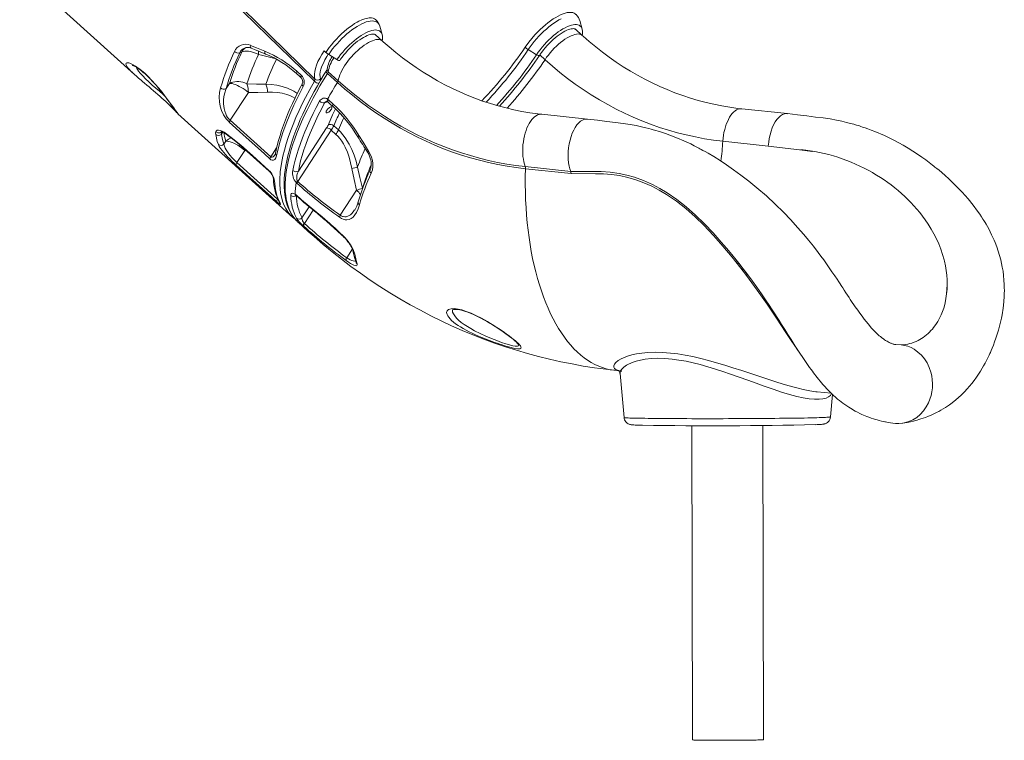
# Model space of a CAD drawing. Units: millimetres. Extents: x -11 to 210, y 126 to 223.
# Drawn here: x 24 to 36, y 186 to 195 of the extents above; entities that cross this region are included whole.
import ezdxf

# ---------------------------------------------------------------- set-up
doc = ezdxf.new("R2010")
doc.units = ezdxf.units.MM

msp = doc.modelspace()

# ---------------------------------------------------------------- linework, layer by layer
at = {"color": 7, "linetype": 'Continuous', "lineweight": 15}
for p, q in [((23.541, 195.588), (24.997, 194.272)), ((30.67, 194.848), (30.64, 194.956)), ((28.134, 194.779), (28.104, 194.886)), ((28.105, 194.886), (28.104, 194.886)), ((30.671, 194.769), (30.586, 194.846)), ((30.67, 194.848), (30.67, 194.845)), ((28.136, 194.7), (28.051, 194.777)), ((27.401, 194.573), (27.422, 194.554)), ((30.092, 194.524), (29.987, 194.589)), ((26.356, 194.559), (26.33, 194.547)), ((27.562, 194.462), (27.458, 194.527)), ((27.053, 194.315), (27.112, 194.262)), ((27.569, 194.171), (27.442, 194.286)), ((27.451, 194.308), (27.578, 194.194)), ((26.157, 194.094), (26.2, 194.16)), ((26.44, 194.044), (26.209, 193.692)), ((27.443, 193.96), (27.454, 193.952)), ((27.454, 193.952), (27.513, 193.899)), ((33.273, 193.777), (32.695, 193.838)), ((25.547, 193.775), (27.003, 192.46)), ((30.738, 193.708), (30.16, 193.769)), ((26.209, 193.692), (26.723, 193.227)), ((27.431, 193.596), (27.073, 193.049)), ((27.58, 193.57), (27.521, 193.623)), ((27.065, 192.917), (27.491, 193.567)), ((27.491, 193.567), (27.55, 193.514)), ((26.13, 193.388), (26.155, 193.426)), ((32.453, 193.427), (33.03, 193.366)), ((26.395, 193.311), (26.295, 193.158)), ((26.426, 193.298), (26.704, 193.047)), ((26.295, 193.158), (26.809, 192.693)), ((29.948, 193.106), (30.525, 193.045)), ((30.531, 193.017), (29.952, 193.078)), ((34.349, 193.029), (34.354, 193.026)), ((27.055, 192.893), (27.045, 192.904)), ((27.061, 192.923), (27.065, 192.917)), ((27.033, 192.754), (27.044, 192.746)), ((27.811, 192.806), (27.603, 192.488)), ((27.847, 192.621), (27.847, 192.619)), ((27.847, 192.619), (27.847, 192.619)), ((27.071, 192.399), (27.198, 192.284)), ((27.143, 192.35), (27.132, 192.359)), ((27.146, 192.388), (27.152, 192.383)), ((27.816, 191.885), (27.819, 191.875)), ((35.262, 191.904), (35.258, 191.923)), ((35.276, 191.403), (35.282, 191.431)), ((35.282, 191.431), (35.282, 191.431)), ((34.714, 190.845), (34.642, 190.848)), ((34.928, 190.9), (34.971, 190.924)), ((31.081, 190.522), (31.137, 190.516)), ((31.151, 190.483), (31.201, 189.923)), ((33.65, 190.249), (33.828, 190.231)), ((33.817, 189.93), (33.842, 190.217)), ((32.06, 189.819), (32.071, 185.835)), ((32.971, 185.837), (32.96, 189.821))]:
    msp.add_line(p, q, dxfattribs=at)
at = {"color": 8, "linetype": 'Continuous', "lineweight": 15}
for p, q in [((30.586, 194.846), (30.587, 194.845)), ((30.2, 194.461), (30.132, 194.522)), ((27.406, 193.913), (27.441, 193.928)), ((26.117, 193.542), (26.097, 193.514)), ((26.398, 193.324), (26.395, 193.311)), ((26.723, 193.227), (26.798, 193.343)), ((26.421, 193.303), (26.395, 193.311)), ((27.888, 192.828), (27.886, 192.832)), ((26.809, 192.693), (26.812, 192.697)), ((27.211, 192.595), (27.119, 192.455)), ((27.152, 192.383), (27.262, 192.552)), ((27.759, 192.061), (27.686, 191.95))]:
    msp.add_line(p, q, dxfattribs=at)
at = {"color": 7, "linetype": 'Continuous', "lineweight": 15, "flags": 128}
for points in [[(27.277, 194.187), (26.529, 194.917), (24.967, 196.442), (24.201, 197.19), (23.911, 197.473)], [(23.919, 197.497), (24.45, 196.979), (25.139, 196.307), (25.602, 195.855), (26.53, 194.95), (27.283, 194.215)], [(27.422, 194.554), (27.438, 194.578), (27.465, 194.614), (27.493, 194.65), (27.524, 194.687), (27.557, 194.723), (27.588, 194.756), (27.62, 194.787), (27.654, 194.817), (27.688, 194.846), (27.721, 194.872), (27.754, 194.896), (27.787, 194.918), (27.82, 194.937), (27.84, 194.948), (27.879, 194.966), (27.916, 194.98), (27.935, 194.985), (27.969, 194.991), (28, 194.991), (28.02, 194.987), (28.037, 194.981), (28.052, 194.971), (28.056, 194.967)], [(30.592, 195.034), (30.584, 195.042), (30.569, 195.052), (30.551, 195.058), (30.53, 195.061), (30.507, 195.061), (30.482, 195.058), (30.456, 195.052), (30.428, 195.043), (30.398, 195.031), (30.367, 195.015), (30.336, 194.998), (30.304, 194.978), (30.271, 194.955), (30.237, 194.93), (30.204, 194.903), (30.172, 194.875), (30.138, 194.844), (30.105, 194.811), (30.093, 194.798), (30.072, 194.776), (30.033, 194.731), (29.995, 194.684), (29.948, 194.618)], [(30.128, 194.515), (30.138, 194.53), (30.158, 194.558), (30.18, 194.586), (30.202, 194.613), (30.226, 194.64), (30.251, 194.667), (30.276, 194.692), (30.302, 194.716), (30.328, 194.738), (30.354, 194.759), (30.38, 194.778), (30.405, 194.795), (30.43, 194.81), (30.453, 194.823), (30.476, 194.834), (30.496, 194.842), (30.516, 194.849), (30.533, 194.853), (30.548, 194.854), (30.56, 194.855), (30.571, 194.853), (30.578, 194.851), (30.584, 194.847), (30.586, 194.845)], [(27.597, 194.452), (27.607, 194.467), (27.628, 194.495), (27.65, 194.523), (27.673, 194.55), (27.697, 194.577), (27.722, 194.603), (27.747, 194.628), (27.773, 194.652), (27.799, 194.674), (27.825, 194.694), (27.851, 194.713), (27.876, 194.73), (27.9, 194.744), (27.923, 194.757), (27.945, 194.767), (27.966, 194.775), (27.985, 194.78), (28.001, 194.784), (28.016, 194.785), (28.028, 194.785), (28.037, 194.783), (28.045, 194.781), (28.051, 194.777), (28.051, 194.776)], [(30.16, 193.769), (30.109, 193.775), (30.008, 193.789), (29.907, 193.806), (29.806, 193.826), (29.706, 193.849), (29.607, 193.876), (29.508, 193.905), (29.409, 193.937), (29.312, 193.973), (29.215, 194.011), (29.12, 194.053), (29.025, 194.097), (28.931, 194.144), (28.838, 194.194), (28.747, 194.247), (28.656, 194.303), (28.567, 194.361), (28.48, 194.422), (28.394, 194.486), (28.309, 194.553), (28.225, 194.622), (28.148, 194.689), (28.136, 194.7)], [(32.695, 193.838), (32.644, 193.844), (32.543, 193.858), (32.442, 193.875), (32.341, 193.895), (32.241, 193.918), (32.142, 193.945), (32.043, 193.974), (31.945, 194.007), (31.847, 194.042), (31.75, 194.081), (31.655, 194.122), (31.56, 194.166), (31.466, 194.213), (31.373, 194.264), (31.282, 194.316), (31.192, 194.372), (31.103, 194.431), (31.015, 194.492), (30.929, 194.555), (30.844, 194.622), (30.76, 194.691), (30.683, 194.758), (30.671, 194.769)], [(26.465, 194.643), (26.543, 194.612), (26.649, 194.569)], [(26.477, 194.607), (26.517, 194.59), (26.66, 194.532)], [(27.283, 194.215), (27.276, 194.245), (27.276, 194.276), (27.28, 194.312), (27.289, 194.35), (27.303, 194.392), (27.322, 194.436), (27.345, 194.482), (27.371, 194.528), (27.401, 194.573), (27.401, 194.573)], [(26.567, 194.527), (26.543, 194.539), (26.518, 194.55), (26.492, 194.558), (26.467, 194.565), (26.442, 194.568), (26.418, 194.57), (26.395, 194.568), (26.375, 194.565), (26.356, 194.559)], [(27.597, 194.452), (27.596, 194.451), (27.59, 194.45), (27.582, 194.452), (27.573, 194.456), (27.562, 194.462)], [(30.2, 194.461), (30.293, 194.379), (30.388, 194.3), (30.485, 194.224), (30.584, 194.151), (30.684, 194.082), (30.786, 194.015), (30.89, 193.952), (30.995, 193.892), (31.101, 193.835), (31.209, 193.782), (31.317, 193.732), (31.427, 193.686), (31.538, 193.643), (31.65, 193.603), (31.763, 193.567), (31.877, 193.535), (31.991, 193.506), (32.106, 193.481), (32.221, 193.459), (32.337, 193.442), (32.453, 193.427)], [(24.97, 194.39), (24.97, 194.39), (24.972, 194.389), (24.976, 194.388), (24.984, 194.385), (24.994, 194.38), (25.006, 194.374), (25.021, 194.365), (25.038, 194.354), (25.052, 194.344), (25.069, 194.331), (25.088, 194.317), (25.108, 194.299), (25.13, 194.281), (25.152, 194.26), (25.175, 194.238), (25.199, 194.214), (25.222, 194.19), (25.244, 194.165), (25.266, 194.141), (25.287, 194.116), (25.31, 194.088), (25.332, 194.061), (25.354, 194.034), (25.375, 194.006), (25.396, 193.979), (25.415, 193.953), (25.434, 193.927), (25.451, 193.904), (25.454, 193.901), (25.462, 193.889), (25.477, 193.869), (25.491, 193.85), (25.503, 193.834), (25.513, 193.821), (25.52, 193.81), (25.526, 193.803), (25.529, 193.798), (25.53, 193.797), (25.53, 193.797)], [(27.427, 194.316), (27.402, 194.277), (27.358, 194.204), (27.315, 194.13), (27.274, 194.057), (27.235, 193.984), (27.198, 193.912), (27.163, 193.841), (27.13, 193.77), (27.098, 193.701), (27.069, 193.632), (27.042, 193.564), (27.017, 193.497), (26.995, 193.431), (26.974, 193.366), (26.956, 193.302), (26.94, 193.24), (26.926, 193.179), (26.915, 193.119), (26.906, 193.061), (26.899, 193.005), (26.895, 192.95), (26.893, 192.896), (26.893, 192.845), (26.896, 192.795), (26.902, 192.747), (26.91, 192.701), (26.92, 192.657), (26.933, 192.615), (26.948, 192.575), (26.965, 192.538), (26.985, 192.503), (27.007, 192.47), (27.031, 192.44), (27.047, 192.423)], [(27.049, 194.285), (27.09, 194.248), (27.107, 194.232)], [(25.098, 194.186), (25.124, 194.163), (25.152, 194.139), (25.181, 194.116), (25.209, 194.092), (25.236, 194.068), (25.264, 194.045), (25.291, 194.021), (25.318, 193.998), (25.344, 193.974), (25.369, 193.951), (25.393, 193.929), (25.415, 193.908), (25.436, 193.889), (25.454, 193.871), (25.471, 193.855), (25.486, 193.839), (25.5, 193.825), (25.511, 193.813), (25.522, 193.802), (25.53, 193.793), (25.537, 193.786), (25.541, 193.781), (25.544, 193.778), (25.547, 193.775), (25.547, 193.775)], [(26.157, 194.094), (26.136, 194.026), (26.13, 193.99), (26.126, 193.952), (26.125, 193.9), (26.132, 193.844), (26.14, 193.809), (26.153, 193.774), (26.164, 193.751), (26.177, 193.729), (26.189, 193.714), (26.201, 193.699), (26.209, 193.692)], [(26.2, 194.16), (26.22, 194.17), (26.242, 194.177), (26.266, 194.182), (26.292, 194.184), (26.318, 194.184), (26.344, 194.181), (26.371, 194.175), (26.396, 194.166), (26.421, 194.155)], [(26.2, 194.16), (26.216, 194.16), (26.234, 194.157), (26.255, 194.152), (26.277, 194.145), (26.301, 194.135), (26.325, 194.123), (26.349, 194.11), (26.374, 194.095), (26.397, 194.079), (26.419, 194.062), (26.44, 194.044)], [(26.421, 194.155), (26.541, 194.151), (26.661, 194.151)], [(27.123, 194.154), (27.104, 194.12), (27.067, 194.048), (27.031, 193.976), (26.998, 193.906), (26.966, 193.836), (26.937, 193.767), (26.91, 193.699), (26.885, 193.632), (26.861, 193.565), (26.841, 193.501), (26.822, 193.437), (26.806, 193.374), (26.792, 193.313), (26.784, 193.276)], [(27.136, 194.121), (27.074, 194.001), (27.017, 193.883), (26.965, 193.768), (26.918, 193.652), (26.877, 193.539), (26.843, 193.429), (26.825, 193.364), (26.797, 193.242)], [(29.952, 193.078), (29.835, 193.092), (29.718, 193.11), (29.601, 193.131), (29.485, 193.156), (29.37, 193.185), (29.255, 193.216), (29.141, 193.251), (29.027, 193.29), (28.915, 193.332), (28.803, 193.378), (28.693, 193.426), (28.584, 193.478), (28.476, 193.534), (28.369, 193.592), (28.263, 193.654), (28.159, 193.719), (28.057, 193.787), (27.956, 193.858), (27.856, 193.932), (27.759, 194.009), (27.663, 194.089), (27.569, 194.171)], [(27.578, 194.194), (27.672, 194.111), (27.767, 194.032), (27.864, 193.955), (27.963, 193.882), (28.063, 193.811), (28.165, 193.743), (28.269, 193.679), (28.374, 193.618), (28.48, 193.559), (28.587, 193.504), (28.696, 193.453), (28.806, 193.404), (28.917, 193.359), (29.028, 193.317), (29.141, 193.279), (29.255, 193.244), (29.369, 193.212), (29.484, 193.184), (29.599, 193.159), (29.715, 193.138), (29.831, 193.121), (29.948, 193.106)], [(26.682, 194.048), (26.561, 194.044), (26.44, 194.044)], [(27.003, 193.056), (27.016, 193.121), (27.033, 193.188), (27.052, 193.257), (27.074, 193.327), (27.099, 193.399), (27.126, 193.472), (27.156, 193.546), (27.188, 193.622), (27.223, 193.699), (27.26, 193.777), (27.3, 193.855), (27.342, 193.935)], [(27.406, 193.913), (27.365, 193.835), (27.326, 193.758), (27.289, 193.681), (27.255, 193.606), (27.223, 193.531), (27.194, 193.458), (27.167, 193.386), (27.143, 193.316), (27.121, 193.247), (27.102, 193.179), (27.086, 193.113), (27.073, 193.049)], [(27.486, 193.825), (27.478, 193.814), (27.468, 193.804), (27.458, 193.796), (27.449, 193.79), (27.44, 193.786), (27.433, 193.785), (27.427, 193.787), (27.425, 193.792), (27.425, 193.799), (27.427, 193.808), (27.433, 193.818), (27.44, 193.829), (27.449, 193.839), (27.458, 193.848), (27.468, 193.856), (27.478, 193.861), (27.486, 193.863), (27.492, 193.863), (27.496, 193.859), (27.497, 193.853), (27.496, 193.845), (27.492, 193.835), (27.486, 193.825)], [(27.445, 193.926), (27.446, 193.925), (27.45, 193.922)], [(27.45, 193.923), (27.491, 193.886), (27.509, 193.87)], [(30.738, 193.707), (30.723, 193.708), (30.699, 193.705), (30.674, 193.695), (30.65, 193.68), (30.627, 193.659), (30.604, 193.633), (30.583, 193.602), (30.563, 193.567), (30.546, 193.528), (30.53, 193.485), (30.517, 193.441), (30.507, 193.394), (30.499, 193.345), (30.495, 193.297), (30.493, 193.248), (30.495, 193.201), (30.499, 193.155), (30.506, 193.111), (30.515, 193.077), (30.525, 193.045)], [(34.648, 190.847), (34.647, 190.848), (34.644, 190.848), (34.643, 190.848), (34.641, 190.848), (34.638, 190.849), (34.635, 190.849), (34.629, 190.851), (34.623, 190.852), (34.618, 190.854), (34.613, 190.855), (34.606, 190.857), (34.596, 190.861), (34.586, 190.865), (34.578, 190.868), (34.57, 190.872), (34.562, 190.876), (34.549, 190.882), (34.536, 190.89), (34.526, 190.896), (34.516, 190.901), (34.505, 190.909), (34.49, 190.919), (34.469, 190.935), (34.451, 190.949), (34.437, 190.96), (34.423, 190.973), (34.401, 190.993), (34.38, 191.014), (34.363, 191.031), (34.34, 191.057), (34.323, 191.076), (34.311, 191.09), (34.294, 191.111), (34.271, 191.139), (34.245, 191.172), (34.218, 191.209), (34.189, 191.248), (34.163, 191.284), (34.148, 191.306), (34.133, 191.328), (34.115, 191.353), (34.095, 191.383), (34.069, 191.421), (34.053, 191.447), (34.034, 191.475), (34.013, 191.506), (33.991, 191.54), (33.973, 191.567), (33.961, 191.586), (33.953, 191.597), (33.94, 191.617), (33.923, 191.643), (33.901, 191.676), (33.872, 191.72), (33.837, 191.771), (33.802, 191.823), (33.767, 191.873), (33.732, 191.922), (33.698, 191.97), (33.663, 192.016), (33.601, 192.096), (33.541, 192.171), (33.48, 192.245), (33.402, 192.335), (33.316, 192.429), (33.222, 192.527), (33.118, 192.629), (33.006, 192.733), (32.885, 192.837), (32.782, 192.922), (32.683, 192.998), (32.59, 193.066), (32.501, 193.128), (32.418, 193.183), (32.339, 193.232), (32.266, 193.275), (32.231, 193.295), (32.202, 193.311), (32.18, 193.323), (32.164, 193.332), (32.148, 193.34), (32.123, 193.353), (32.089, 193.37), (32.046, 193.392), (31.961, 193.431), (31.88, 193.466), (31.802, 193.497), (31.727, 193.524), (31.678, 193.541), (31.636, 193.554), (31.604, 193.564), (31.589, 193.568), (31.571, 193.573), (31.546, 193.58), (31.515, 193.588), (31.477, 193.598), (31.421, 193.611), (31.355, 193.625), (31.278, 193.639), (31.19, 193.652), (31.092, 193.664), (30.984, 193.677), (30.866, 193.692), (30.738, 193.708)], [(33.273, 193.776), (33.259, 193.778), (33.234, 193.774), (33.21, 193.764), (33.185, 193.749), (33.162, 193.728), (33.139, 193.702), (33.118, 193.671), (33.098, 193.636), (33.081, 193.597), (33.065, 193.555), (33.052, 193.51), (33.042, 193.463), (33.035, 193.415), (33.03, 193.366)], [(34.737, 189.851), (34.79, 189.86), (34.834, 189.869), (34.869, 189.878), (34.896, 189.884), (34.918, 189.89), (34.939, 189.896), (34.965, 189.905), (34.992, 189.914), (35.023, 189.925), (35.059, 189.939), (35.086, 189.95), (35.113, 189.962), (35.136, 189.973), (35.155, 189.983), (35.169, 189.99), (35.19, 190.001), (35.217, 190.016), (35.246, 190.033), (35.274, 190.051), (35.301, 190.069), (35.325, 190.085), (35.359, 190.11), (35.406, 190.147), (35.442, 190.179), (35.474, 190.208), (35.515, 190.249), (35.55, 190.286), (35.58, 190.321), (35.609, 190.355), (35.638, 190.393), (35.667, 190.434), (35.695, 190.474), (35.719, 190.511), (35.741, 190.548), (35.759, 190.578), (35.779, 190.613), (35.8, 190.653), (35.818, 190.689), (35.831, 190.716), (35.839, 190.733), (35.846, 190.749), (35.856, 190.772), (35.869, 190.803), (35.884, 190.84), (35.899, 190.881), (35.916, 190.928), (35.933, 190.98), (35.948, 191.032), (35.962, 191.083), (35.974, 191.133), (35.984, 191.181), (35.993, 191.227), (36.006, 191.311), (36.015, 191.389), (36.019, 191.46), (36.021, 191.498), (36.022, 191.532), (36.021, 191.567), (36.02, 191.609), (36.017, 191.665), (36.012, 191.723), (36.005, 191.779), (35.996, 191.83), (35.987, 191.876), (35.976, 191.924), (35.961, 191.979), (35.944, 192.033), (35.926, 192.086), (35.905, 192.141), (35.892, 192.173), (35.877, 192.206), (35.861, 192.24), (35.843, 192.277), (35.824, 192.314), (35.807, 192.345), (35.79, 192.375), (35.777, 192.397), (35.769, 192.41), (35.761, 192.423), (35.75, 192.44), (35.733, 192.468), (35.71, 192.501), (35.683, 192.54), (35.627, 192.616), (35.562, 192.696), (35.489, 192.779), (35.408, 192.863), (35.319, 192.948), (35.27, 192.992), (35.228, 193.029), (35.194, 193.058), (35.168, 193.079), (35.152, 193.091), (35.142, 193.1), (35.128, 193.111), (35.11, 193.125), (35.07, 193.156), (35.025, 193.19), (34.975, 193.225), (34.922, 193.262), (34.864, 193.299), (34.803, 193.338), (34.739, 193.375), (34.621, 193.44), (34.501, 193.498), (34.38, 193.55), (34.334, 193.568), (34.292, 193.584), (34.256, 193.597), (34.226, 193.607), (34.202, 193.615), (34.184, 193.621), (34.17, 193.625), (34.148, 193.632), (34.114, 193.642), (34.074, 193.653), (34.023, 193.666), (33.964, 193.68), (33.894, 193.695), (33.815, 193.709), (33.726, 193.722), (33.627, 193.734), (33.518, 193.747), (33.401, 193.762), (33.273, 193.777)], [(26.712, 193.203), (26.644, 193.265), (26.37, 193.513), (26.198, 193.668)], [(26.026, 193.513), (26.025, 193.532), (26.028, 193.548)], [(26.06, 193.385), (26.046, 193.425), (26.026, 193.513)], [(26.028, 193.548), (26.035, 193.56), (26.046, 193.567), (26.063, 193.568), (26.083, 193.564), (26.107, 193.555), (26.133, 193.54), (26.151, 193.528)], [(26.094, 193.549), (26.094, 193.549), (26.096, 193.548), (26.1, 193.548), (26.107, 193.546), (26.117, 193.542), (26.128, 193.536), (26.142, 193.528), (26.157, 193.517), (26.158, 193.517)], [(26.104, 193.549), (26.099, 193.533), (26.097, 193.514)], [(26.097, 193.514), (26.111, 193.448), (26.13, 193.388)], [(26.151, 193.528), (26.237, 193.463), (26.324, 193.393)], [(27.55, 193.514), (27.572, 193.492), (27.599, 193.461), (27.624, 193.428), (27.647, 193.392), (27.667, 193.353), (27.695, 193.289), (27.718, 193.223), (27.736, 193.153), (27.752, 193.082)], [(27.824, 193.1), (27.804, 193.175), (27.781, 193.249), (27.752, 193.321), (27.718, 193.391), (27.667, 193.472), (27.638, 193.509), (27.606, 193.545), (27.58, 193.57)], [(27.841, 193.498), (27.893, 193.414), (27.964, 193.301)], [(26.286, 193.124), (26.259, 193.149), (26.231, 193.175), (26.204, 193.202), (26.177, 193.229), (26.151, 193.257), (26.128, 193.283), (26.106, 193.31), (26.087, 193.336), (26.071, 193.362), (26.06, 193.385)], [(26.13, 193.388), (26.135, 193.366), (26.146, 193.34), (26.158, 193.317), (26.174, 193.292), (26.191, 193.269), (26.21, 193.245), (26.23, 193.222), (26.252, 193.199), (26.273, 193.178), (26.295, 193.158)], [(26.155, 193.426), (26.171, 193.426), (26.19, 193.424), (26.21, 193.419), (26.233, 193.411), (26.256, 193.402), (26.28, 193.39), (26.305, 193.376), (26.329, 193.362), (26.353, 193.345), (26.375, 193.328), (26.395, 193.311)], [(26.324, 193.393), (26.374, 193.351), (26.423, 193.307)], [(33.443, 193.322), (33.505, 193.314), (33.567, 193.303), (33.587, 193.298), (33.588, 193.298), (33.588, 193.298), (33.588, 193.298), (33.588, 193.298), (33.588, 193.298), (33.588, 193.298), (33.588, 193.298), (33.588, 193.298), (33.587, 193.298), (33.586, 193.298), (33.58, 193.298), (33.555, 193.301), (33.459, 193.313), (33.067, 193.361), (33.03, 193.366)], [(26.423, 193.307), (26.492, 193.245), (26.701, 193.056)], [(26.797, 193.242), (26.789, 193.215), (26.776, 193.196), (26.76, 193.186), (26.741, 193.186), (26.725, 193.193), (26.712, 193.203)], [(27.951, 193.286), (27.954, 193.282), (27.966, 193.261), (27.976, 193.238), (27.984, 193.214), (27.991, 193.191), (27.995, 193.167), (27.996, 193.144), (27.996, 193.121), (27.994, 193.1), (27.99, 193.081), (27.984, 193.063), (27.982, 193.059)], [(27.964, 193.301), (27.984, 193.264), (28, 193.224), (28.011, 193.184), (28.016, 193.143), (28.016, 193.103), (28.011, 193.065), (27.997, 193.022)], [(26.8, 192.659), (26.731, 192.721), (26.457, 192.969), (26.286, 193.124)], [(27.752, 193.082), (27.779, 192.943), (27.811, 192.806)], [(27.886, 192.832), (27.853, 192.966), (27.824, 193.1)], [(27.073, 193.049), (27.063, 193.024), (27.056, 192.996), (27.052, 192.961), (27.055, 192.938), (27.058, 192.928), (27.061, 192.923)], [(30.525, 193.045), (30.529, 193.032), (30.531, 193.017)], [(26.976, 192.738), (26.977, 192.75), (26.981, 192.76), (26.986, 192.766), (26.995, 192.769), (27.012, 192.766), (27.029, 192.757), (27.033, 192.754)], [(27.031, 192.748), (27.031, 192.748), (27.033, 192.747), (27.038, 192.745), (27.04, 192.743)], [(27.04, 192.743), (27.042, 192.742), (27.047, 192.737)], [(27.044, 192.746), (27.113, 192.685), (27.306, 192.522)], [(26.844, 192.636), (26.847, 192.63), (26.848, 192.626), (26.846, 192.625), (26.842, 192.626), (26.835, 192.63), (26.826, 192.637), (26.806, 192.654), (26.8, 192.659)], [(26.836, 192.648), (26.836, 192.647), (26.836, 192.647)], [(27.847, 192.619), (27.83, 192.568), (27.809, 192.522), (27.79, 192.492), (27.769, 192.466), (27.744, 192.446), (27.717, 192.434), (27.686, 192.429), (27.666, 192.431), (27.643, 192.437), (27.619, 192.447), (27.595, 192.462)], [(27.831, 192.658), (27.831, 192.657), (27.831, 192.657)], [(27.027, 192.441), (27.019, 192.446), (26.98, 192.484)], [(27.306, 192.522), (27.373, 192.467), (27.441, 192.409)], [(27.029, 192.439), (27.036, 192.433), (27.039, 192.431)], [(27.049, 192.42), (27.068, 192.401), (27.071, 192.399)], [(27.198, 192.284), (27.272, 192.218), (27.386, 192.119), (27.503, 192.023), (27.621, 191.93), (27.74, 191.84), (27.861, 191.752), (27.984, 191.666), (28.108, 191.584), (28.234, 191.504), (28.361, 191.428), (28.49, 191.354), (28.62, 191.283), (28.751, 191.214), (28.883, 191.149), (29.016, 191.087), (29.151, 191.027), (29.286, 190.971), (29.423, 190.918), (29.56, 190.868), (29.698, 190.82), (29.837, 190.776), (29.977, 190.735), (30.117, 190.697), (30.258, 190.662), (30.4, 190.63), (30.542, 190.602), (30.685, 190.576), (30.828, 190.554), (30.971, 190.535), (31.081, 190.522)], [(27.631, 192.231), (27.632, 192.23), (27.651, 192.212), (27.669, 192.193), (27.686, 192.173), (27.702, 192.153), (27.716, 192.134), (27.729, 192.115), (27.74, 192.097), (27.749, 192.081), (27.757, 192.066), (27.761, 192.054), (27.764, 192.045), (27.766, 192.039), (27.766, 192.039)], [(27.632, 192.235), (27.662, 192.205), (27.69, 192.174), (27.715, 192.142), (27.738, 192.11), (27.756, 192.08), (27.77, 192.052), (27.778, 192.03), (27.783, 192.011)], [(27.783, 192.011), (27.8, 191.934), (27.816, 191.885)], [(27.819, 191.875), (27.82, 191.86), (27.816, 191.851), (27.807, 191.847), (27.794, 191.849), (27.777, 191.855), (27.758, 191.864), (27.735, 191.877), (27.709, 191.894), (27.681, 191.914)], [(27.8, 191.905), (27.801, 191.904), (27.801, 191.902), (27.801, 191.902)], [(32.622, 191.921), (32.656, 191.879), (32.712, 191.809), (32.77, 191.733), (32.829, 191.653), (32.885, 191.576), (32.944, 191.492), (32.996, 191.415), (33.041, 191.346), (33.08, 191.287), (33.113, 191.236), (33.143, 191.19), (33.166, 191.153), (33.198, 191.103), (33.238, 191.041), (33.278, 190.977), (33.319, 190.912), (33.358, 190.851), (33.393, 190.796), (33.43, 190.74), (33.466, 190.685), (33.501, 190.633), (33.537, 190.582), (33.554, 190.558), (33.572, 190.533), (33.589, 190.51), (33.604, 190.489), (33.618, 190.47), (33.632, 190.452), (33.65, 190.43), (33.667, 190.408), (33.687, 190.384), (33.706, 190.362), (33.721, 190.344), (33.733, 190.33), (33.749, 190.312), (33.768, 190.292), (33.787, 190.271), (33.804, 190.254), (33.822, 190.236), (33.84, 190.219), (33.858, 190.202), (33.88, 190.182), (33.908, 190.158), (33.934, 190.137), (33.954, 190.121), (33.974, 190.106), (33.998, 190.089), (34.024, 190.07), (34.049, 190.054), (34.071, 190.04), (34.091, 190.028), (34.11, 190.017), (34.133, 190.005), (34.162, 189.989), (34.192, 189.974), (34.217, 189.963), (34.236, 189.954), (34.256, 189.945), (34.279, 189.936), (34.306, 189.926), (34.335, 189.916), (34.364, 189.906), (34.388, 189.899), (34.41, 189.892), (34.435, 189.886), (34.463, 189.879), (34.487, 189.874), (34.506, 189.87), (34.517, 189.868), (34.532, 189.865), (34.553, 189.861), (34.578, 189.857), (34.608, 189.853), (34.643, 189.849)], [(29.025, 191.287), (29.024, 191.287), (29.026, 191.288), (29.031, 191.29), (29.039, 191.292), (29.05, 191.293), (29.063, 191.294), (29.08, 191.293), (29.098, 191.291), (29.119, 191.288), (29.142, 191.283), (29.166, 191.276), (29.192, 191.268), (29.221, 191.258), (29.251, 191.246), (29.283, 191.232), (29.317, 191.217), (29.351, 191.2), (29.387, 191.182), (29.423, 191.163), (29.459, 191.143), (29.496, 191.121), (29.533, 191.099), (29.569, 191.076), (29.604, 191.053), (29.638, 191.03), (29.671, 191.008), (29.702, 190.986), (29.731, 190.965), (29.755, 190.946), (29.779, 190.928), (29.8, 190.911), (29.819, 190.895), (29.835, 190.881), (29.847, 190.868), (29.856, 190.859), (29.861, 190.852), (29.865, 190.848), (29.866, 190.846), (29.866, 190.846)], [(34.714, 190.845), (34.758, 190.838), (34.8, 190.826), (34.841, 190.809), (34.879, 190.788), (34.927, 190.754), (34.97, 190.713), (35.009, 190.667), (35.042, 190.615), (35.069, 190.559), (35.09, 190.499), (35.101, 190.451), (35.108, 190.403), (35.111, 190.353), (35.11, 190.301), (35.104, 190.251), (35.094, 190.202), (35.079, 190.156), (35.062, 190.111), (35.032, 190.057), (34.997, 190.007), (34.957, 189.963), (34.913, 189.925), (34.864, 189.894), (34.812, 189.871), (34.771, 189.858), (34.729, 189.85), (34.685, 189.847), (34.643, 189.849)], [(31.13, 190.522), (31.13, 190.522), (31.132, 190.521), (31.136, 190.517), (31.141, 190.51), (31.146, 190.501), (31.15, 190.489), (31.15, 190.483)], [(31.202, 189.923), (31.203, 189.911), (31.208, 189.895), (31.215, 189.881), (31.224, 189.869), (31.233, 189.859), (31.243, 189.851), (31.252, 189.845), (31.26, 189.841), (31.268, 189.838), (31.274, 189.836), (31.28, 189.834), (31.285, 189.833), (31.291, 189.832), (31.298, 189.831), (31.31, 189.83), (31.324, 189.829), (31.341, 189.828), (31.361, 189.827), (31.384, 189.826), (31.41, 189.826), (31.434, 189.825)], [(33.63, 189.832), (33.648, 189.833), (33.669, 189.834), (33.687, 189.835), (33.703, 189.836), (33.717, 189.837), (33.725, 189.838), (33.733, 189.839), (33.739, 189.841), (33.745, 189.842), (33.752, 189.845), (33.76, 189.848), (33.769, 189.853), (33.779, 189.86), (33.79, 189.87), (33.8, 189.882), (33.808, 189.896), (33.814, 189.911), (33.817, 189.928), (33.817, 189.93)], [(32.971, 185.837), (32.97, 185.837), (32.967, 185.836), (32.96, 185.836), (32.949, 185.835), (32.935, 185.835), (32.918, 185.834), (32.898, 185.834), (32.875, 185.833), (32.849, 185.833), (32.821, 185.832), (32.79, 185.832), (32.757, 185.831), (32.722, 185.831), (32.686, 185.831), (32.648, 185.83), (32.61, 185.83), (32.57, 185.83), (32.53, 185.83), (32.491, 185.83), (32.451, 185.83), (32.412, 185.83), (32.374, 185.83), (32.337, 185.83), (32.301, 185.83), (32.267, 185.83), (32.236, 185.83), (32.206, 185.831), (32.179, 185.831), (32.154, 185.831), (32.132, 185.832), (32.114, 185.832), (32.098, 185.833), (32.086, 185.833), (32.078, 185.834), (32.072, 185.834), (32.071, 185.835), (32.071, 185.835)]]:
    msp.add_lwpolyline(points, dxfattribs=at)
at = {"color": 8, "linetype": 'Continuous', "lineweight": 15, "flags": 128}
for points in [[(28.104, 194.886), (28.098, 194.903), (28.089, 194.918), (28.078, 194.931), (28.064, 194.94), (28.047, 194.947), (28.029, 194.951), (28.008, 194.952), (27.985, 194.951), (27.961, 194.946), (27.934, 194.939), (27.907, 194.928), (27.878, 194.916), (27.848, 194.9), (27.817, 194.882), (27.785, 194.861), (27.753, 194.839), (27.721, 194.814), (27.689, 194.787), (27.657, 194.758), (27.625, 194.728), (27.595, 194.697), (27.565, 194.664), (27.536, 194.631), (27.508, 194.597), (27.482, 194.562), (27.458, 194.527)], [(29.987, 194.589), (30.011, 194.623), (30.037, 194.658), (30.064, 194.692), (30.093, 194.726), (30.123, 194.759), (30.153, 194.79), (30.185, 194.821), (30.217, 194.85), (30.249, 194.877), (30.281, 194.902), (30.313, 194.925), (30.345, 194.947), (30.376, 194.965), (30.406, 194.981)], [(30.631, 194.976), (30.639, 194.959), (30.64, 194.956)], [(28.134, 194.779), (28.131, 194.789), (28.123, 194.804), (28.113, 194.816), (28.101, 194.826), (28.086, 194.832), (28.068, 194.836), (28.049, 194.838), (28.028, 194.836), (28.005, 194.831), (27.98, 194.824), (27.954, 194.814), (27.927, 194.801), (27.898, 194.786), (27.869, 194.768), (27.839, 194.748), (27.809, 194.726), (27.779, 194.702), (27.749, 194.676), (27.72, 194.648), (27.691, 194.619), (27.663, 194.589), (27.635, 194.558), (27.609, 194.526), (27.585, 194.494), (27.562, 194.462)], [(30.092, 194.524), (30.115, 194.556), (30.139, 194.588), (30.165, 194.62), (30.192, 194.652), (30.22, 194.682), (30.248, 194.711), (30.278, 194.739), (30.308, 194.766), (30.338, 194.79), (30.368, 194.813), (30.398, 194.833), (30.427, 194.852), (30.455, 194.867), (30.483, 194.881), (30.509, 194.891), (30.534, 194.899), (30.558, 194.904), (30.579, 194.907), (30.599, 194.906), (30.617, 194.903), (30.633, 194.897), (30.646, 194.888), (30.656, 194.876), (30.665, 194.862), (30.67, 194.848)], [(27.578, 194.194), (27.582, 194.217), (27.589, 194.241), (27.598, 194.267), (27.61, 194.295), (27.624, 194.323), (27.64, 194.352), (27.658, 194.381), (27.678, 194.411), (27.7, 194.441), (27.723, 194.47), (27.747, 194.499), (27.773, 194.526), (27.799, 194.553), (27.826, 194.579), (27.854, 194.602), (27.881, 194.624), (27.909, 194.644), (27.936, 194.662), (27.962, 194.678), (27.988, 194.691), (28.012, 194.702), (28.035, 194.71), (28.057, 194.715), (28.077, 194.717), (28.095, 194.717), (28.111, 194.714), (28.125, 194.708), (28.136, 194.7)], [(30.2, 194.461), (30.22, 194.491), (30.243, 194.52), (30.266, 194.549), (30.291, 194.578), (30.317, 194.605), (30.344, 194.631), (30.371, 194.656), (30.398, 194.679), (30.426, 194.701), (30.453, 194.72), (30.48, 194.737), (30.506, 194.752), (30.531, 194.764), (30.556, 194.774), (30.578, 194.781), (30.599, 194.785), (30.619, 194.787), (30.636, 194.785), (30.652, 194.781), (30.665, 194.774), (30.671, 194.769)], [(26.477, 194.607), (26.474, 194.608), (26.47, 194.612), (26.467, 194.618), (26.465, 194.625), (26.464, 194.634), (26.465, 194.643)], [(26.79, 194.47), (26.605, 194.517), (26.567, 194.527)], [(26.649, 194.569), (26.648, 194.56), (26.649, 194.551), (26.65, 194.543), (26.654, 194.537), (26.658, 194.533), (26.66, 194.532)], [(27.453, 194.531), (27.434, 194.501), (27.41, 194.459), (27.39, 194.418), (27.372, 194.378), (27.36, 194.34), (27.351, 194.305), (27.347, 194.272), (27.348, 194.244), (27.354, 194.217)], [(30.128, 194.515), (30.126, 194.514), (30.121, 194.513), (30.113, 194.514), (30.103, 194.518), (30.092, 194.524)], [(24.969, 194.299), (24.946, 194.321), (24.928, 194.34), (24.913, 194.357), (24.901, 194.373), (24.893, 194.387), (24.887, 194.406), (24.892, 194.418), (24.899, 194.421), (24.91, 194.421), (24.923, 194.419), (24.939, 194.415), (24.97, 194.402), (25.008, 194.38), (25.027, 194.368), (25.066, 194.34), (25.108, 194.305), (25.127, 194.289), (25.171, 194.247), (25.217, 194.199), (25.26, 194.152), (25.302, 194.102), (25.345, 194.048), (25.385, 193.996), (25.427, 193.941), (25.464, 193.89), (25.493, 193.85), (25.517, 193.817), (25.517, 193.817)], [(25.018, 194.367), (25.018, 194.366), (25.024, 194.351), (25.033, 194.335), (25.045, 194.317), (25.069, 194.288), (25.1, 194.255), (25.137, 194.218), (25.177, 194.181), (25.222, 194.14), (25.267, 194.101), (25.312, 194.06), (25.355, 194.022), (25.381, 193.998)], [(27.442, 194.286), (27.394, 194.207), (27.347, 194.129), (27.303, 194.051), (27.261, 193.974), (27.221, 193.898), (27.183, 193.822), (27.148, 193.747), (27.115, 193.673), (27.084, 193.6), (27.055, 193.529), (27.029, 193.458), (27.005, 193.389), (26.984, 193.321), (26.966, 193.255), (26.949, 193.19), (26.936, 193.127), (26.925, 193.066), (26.916, 193.006), (26.91, 192.949), (26.907, 192.893), (26.907, 192.84), (26.908, 192.788), (26.913, 192.739), (26.92, 192.692), (26.93, 192.647), (26.942, 192.604), (26.957, 192.564), (26.974, 192.526), (26.994, 192.491), (27.016, 192.459), (27.041, 192.429), (27.049, 192.42)], [(27.053, 194.315), (27.049, 194.307), (27.047, 194.299), (27.046, 194.293), (27.047, 194.288), (27.049, 194.285)], [(27.112, 194.262), (27.108, 194.254), (27.105, 194.246), (27.104, 194.24), (27.105, 194.235), (27.107, 194.232)], [(27.354, 194.217), (27.355, 194.208), (27.353, 194.194)], [(27.442, 194.286), (27.436, 194.292), (27.431, 194.298), (27.427, 194.304), (27.426, 194.309), (27.425, 194.313), (27.426, 194.316)], [(26.661, 194.151), (26.73, 194.146), (26.799, 194.136), (26.868, 194.12), (26.935, 194.098), (27.016, 194.06), (27.055, 194.036), (27.059, 194.033)], [(26.98, 192.484), (26.974, 192.489), (26.941, 192.53), (26.913, 192.575), (26.891, 192.62), (26.873, 192.668), (26.859, 192.72), (26.849, 192.77), (26.842, 192.823), (26.839, 192.879), (26.838, 192.938), (26.844, 193.038), (26.859, 193.144), (26.878, 193.238), (26.896, 193.314), (26.919, 193.392), (26.944, 193.473), (26.974, 193.556), (27.007, 193.641), (27.043, 193.728), (27.083, 193.817), (27.127, 193.908), (27.165, 193.983), (27.219, 194.084), (27.277, 194.187)], [(27.136, 194.121), (27.13, 194.127), (27.126, 194.133), (27.122, 194.14), (27.121, 194.145), (27.121, 194.151), (27.123, 194.154)], [(27.03, 193.974), (27, 193.991), (26.964, 194.008), (26.928, 194.021), (26.868, 194.036), (26.807, 194.045), (26.745, 194.049), (26.682, 194.048)], [(27.445, 193.926), (27.445, 193.927), (27.441, 193.93), (27.439, 193.936), (27.439, 193.943), (27.441, 193.951), (27.443, 193.96)], [(27.45, 193.923), (27.448, 193.925), (27.447, 193.93), (27.448, 193.937), (27.45, 193.944), (27.454, 193.952)], [(27.426, 193.93), (27.417, 193.925), (27.406, 193.913)], [(27.544, 193.836), (27.508, 193.761), (27.454, 193.638)], [(27.509, 193.87), (27.507, 193.872), (27.506, 193.877), (27.506, 193.884), (27.509, 193.891), (27.513, 193.899)], [(32.453, 193.427), (32.457, 193.465), (32.462, 193.502), (32.468, 193.539), (32.477, 193.575), (32.487, 193.61), (32.498, 193.643), (32.511, 193.675), (32.525, 193.704), (32.54, 193.731), (32.556, 193.756), (32.573, 193.777), (32.591, 193.796), (32.61, 193.811), (32.628, 193.823), (32.647, 193.832), (32.666, 193.837), (32.685, 193.839), (32.695, 193.838)], [(25.517, 193.817), (25.523, 193.809), (25.533, 193.796), (25.54, 193.786), (25.545, 193.779), (25.548, 193.775), (25.547, 193.775), (25.547, 193.775)], [(27.65, 193.725), (27.633, 193.691), (27.58, 193.57)], [(29.948, 193.106), (29.939, 193.136), (29.931, 193.167), (29.925, 193.2), (29.92, 193.235), (29.917, 193.271), (29.917, 193.308), (29.917, 193.345), (29.92, 193.383), (29.925, 193.42), (29.931, 193.457), (29.938, 193.494), (29.948, 193.529), (29.959, 193.563), (29.971, 193.595), (29.985, 193.625), (30, 193.653), (30.016, 193.678), (30.032, 193.701), (30.05, 193.72), (30.068, 193.737), (30.087, 193.75), (30.106, 193.76), (30.124, 193.767), (30.143, 193.769), (30.16, 193.769)], [(26.155, 193.426), (26.137, 193.487), (26.128, 193.536)], [(26.151, 193.528), (26.154, 193.521), (26.158, 193.517)], [(27.828, 193.482), (27.827, 193.482), (27.828, 193.485), (27.831, 193.488), (27.835, 193.493), (27.841, 193.498)], [(26.324, 193.393), (26.326, 193.386), (26.329, 193.383)], [(26.423, 193.307), (26.425, 193.3), (26.426, 193.298)], [(26.723, 193.227), (26.728, 193.224), (26.73, 193.223), (26.739, 193.223), (26.74, 193.223), (26.754, 193.23), (26.77, 193.246), (26.778, 193.258)], [(27.951, 193.286), (27.951, 193.286), (27.952, 193.288), (27.954, 193.292), (27.958, 193.296), (27.964, 193.301)], [(31.081, 190.522), (31.074, 190.523), (31.025, 190.53), (30.976, 190.541), (30.928, 190.556), (30.88, 190.574), (30.833, 190.596), (30.786, 190.621), (30.74, 190.649), (30.696, 190.681), (30.652, 190.716), (30.608, 190.755), (30.566, 190.796), (30.525, 190.841), (30.485, 190.889), (30.446, 190.941), (30.408, 190.995), (30.372, 191.052), (30.336, 191.112), (30.302, 191.175), (30.27, 191.24), (30.239, 191.309), (30.209, 191.379), (30.18, 191.453), (30.154, 191.528), (30.128, 191.606), (30.105, 191.687), (30.082, 191.769), (30.062, 191.853), (30.043, 191.939), (30.026, 192.027), (30.01, 192.117), (29.997, 192.208), (29.985, 192.3), (29.974, 192.394), (29.966, 192.489), (29.959, 192.585), (29.954, 192.682), (29.951, 192.78), (29.949, 192.879), (29.95, 192.978), (29.952, 193.078)], [(26.701, 193.056), (26.702, 193.049), (26.704, 193.047)], [(30.525, 193.045), (30.756, 193.043), (30.91, 193.041), (31.025, 193.033), (31.141, 193.017), (31.237, 192.997), (31.333, 192.97), (31.448, 192.928), (31.561, 192.878), (31.655, 192.829), (31.747, 192.774), (31.871, 192.689), (31.991, 192.594), (32.108, 192.491), (32.222, 192.379), (32.33, 192.266), (32.434, 192.148), (32.501, 192.069), (32.567, 191.989), (32.622, 191.921)], [(33.446, 190.715), (33.394, 190.789), (33.32, 190.898), (33.243, 191.015), (33.189, 191.098), (33.132, 191.184), (33.074, 191.273), (33.014, 191.36), (32.952, 191.449), (32.889, 191.539), (32.821, 191.632), (32.752, 191.725), (32.681, 191.817), (32.57, 191.957), (32.455, 192.095), (32.335, 192.231), (32.211, 192.362), (32.101, 192.47), (31.986, 192.572), (31.866, 192.667), (31.741, 192.752), (31.647, 192.808), (31.552, 192.858), (31.454, 192.901), (31.352, 192.938), (31.248, 192.969), (31.143, 192.991), (31.041, 193.005), (30.939, 193.012), (30.838, 193.015), (30.531, 193.017)], [(27.04, 192.743), (27.037, 192.746), (27.033, 192.754)], [(27.047, 192.738), (27.045, 192.739), (27.044, 192.746)], [(26.809, 192.693), (26.812, 192.69), (26.816, 192.688)], [(26.844, 192.636), (26.838, 192.643), (26.836, 192.647)], [(27.31, 192.513), (27.308, 192.516), (27.306, 192.522)], [(27.603, 192.488), (27.618, 192.48), (27.634, 192.473), (27.643, 192.471), (27.662, 192.469), (27.681, 192.47), (27.709, 192.479), (27.734, 192.494), (27.753, 192.511), (27.77, 192.53), (27.787, 192.556)], [(27.442, 192.402), (27.441, 192.404), (27.441, 192.409)], [(27.631, 192.231), (27.631, 192.232), (27.632, 192.235)], [(27.686, 191.95), (27.709, 191.935), (27.731, 191.923), (27.75, 191.915), (27.767, 191.909), (27.783, 191.907), (27.795, 191.909), (27.798, 191.912)], [(29.399, 190.938), (29.358, 190.955), (29.318, 190.973), (29.278, 190.992), (29.239, 191.011), (29.201, 191.031), (29.164, 191.051), (29.129, 191.072), (29.097, 191.092), (29.067, 191.113), (29.04, 191.134), (29.015, 191.155), (28.996, 191.175), (28.979, 191.194), (28.967, 191.213), (28.958, 191.231), (28.953, 191.254), (28.959, 191.275), (28.966, 191.285), (28.978, 191.293), (28.993, 191.299), (29.012, 191.303), (29.05, 191.304), (29.098, 191.298), (29.147, 191.287), (29.202, 191.269), (29.262, 191.246), (29.324, 191.218), (29.396, 191.181), (29.469, 191.141), (29.51, 191.117), (29.551, 191.092), (29.591, 191.066), (29.63, 191.04), (29.67, 191.012), (29.709, 190.985), (29.746, 190.958), (29.78, 190.931), (29.827, 190.894), (29.846, 190.876), (29.864, 190.86), (29.877, 190.845), (29.888, 190.832), (29.895, 190.821), (29.898, 190.811), (29.895, 190.801), (29.882, 190.795)], [(29.028, 191.292), (29.026, 191.283), (29.029, 191.26), (29.039, 191.236), (29.055, 191.211), (29.077, 191.185), (29.105, 191.158), (29.138, 191.13), (29.175, 191.103), (29.216, 191.076), (29.26, 191.05), (29.307, 191.024), (29.378, 190.988), (29.451, 190.954), (29.52, 190.925), (29.588, 190.898), (29.648, 190.876), (29.704, 190.857), (29.751, 190.843), (29.791, 190.833), (29.823, 190.828), (29.847, 190.827), (29.852, 190.828)], [(29.882, 190.795), (29.877, 190.794), (29.851, 190.794), (29.815, 190.8), (29.771, 190.81), (29.719, 190.824), (29.659, 190.842)], [(29.852, 190.828), (29.863, 190.834), (29.866, 190.844), (29.865, 190.848)], [(31.173, 190.513), (31.163, 190.513), (31.126, 190.521), (31.099, 190.532), (31.081, 190.545), (31.072, 190.561), (31.072, 190.58), (31.081, 190.601), (31.099, 190.623), (31.128, 190.645), (31.166, 190.668), (31.194, 190.681), (31.226, 190.694), (31.26, 190.706), (31.299, 190.717)], [(31.299, 190.717), (31.359, 190.73), (31.425, 190.741), (31.505, 190.748), (31.594, 190.751), (31.689, 190.749), (31.792, 190.741), (31.882, 190.729), (31.977, 190.714), (32.073, 190.695), (32.173, 190.672), (32.273, 190.646), (32.375, 190.618), (32.477, 190.587), (32.58, 190.555), (32.694, 190.518), (32.808, 190.48), (32.922, 190.442), (33.035, 190.405), (33.149, 190.369), (33.247, 190.339), (33.342, 190.312), (33.408, 190.295), (33.471, 190.28), (33.555, 190.263), (33.634, 190.251), (33.65, 190.25)], [(31.354, 190.636), (31.319, 190.625), (31.287, 190.612), (31.259, 190.599), (31.233, 190.585), (31.199, 190.562), (31.174, 190.538), (31.158, 190.514), (31.151, 190.491), (31.152, 190.483)], [(33.833, 190.226), (33.817, 190.204), (33.793, 190.185), (33.762, 190.17), (33.723, 190.16), (33.676, 190.155), (33.617, 190.155), (33.55, 190.161), (33.474, 190.173), (33.39, 190.191), (33.297, 190.216), (33.197, 190.246), (33.09, 190.281), (32.977, 190.32), (32.875, 190.357), (32.77, 190.395), (32.661, 190.435), (32.549, 190.474), (32.455, 190.507), (32.36, 190.538), (32.264, 190.567), (32.167, 190.594), (32.077, 190.617), (31.987, 190.636), (31.898, 190.652), (31.811, 190.664), (31.72, 190.672), (31.631, 190.674), (31.548, 190.671), (31.471, 190.662), (31.409, 190.651), (31.354, 190.636)], [(31.201, 189.923), (31.202, 189.923), (31.205, 189.922), (31.212, 189.921), (31.223, 189.92), (31.237, 189.919), (31.254, 189.918), (31.275, 189.917), (31.299, 189.917), (31.326, 189.916), (31.357, 189.915), (31.39, 189.914), (31.427, 189.914), (31.467, 189.913), (31.509, 189.912), (31.554, 189.912), (31.602, 189.911), (31.652, 189.911), (31.704, 189.91), (31.759, 189.91), (31.815, 189.909), (31.874, 189.909), (31.934, 189.909), (31.996, 189.909), (32.059, 189.908), (32.123, 189.908), (32.189, 189.908), (32.255, 189.908), (32.322, 189.908), (32.389, 189.908), (32.457, 189.908), (32.525, 189.909), (32.593, 189.909), (32.661, 189.909), (32.728, 189.909), (32.794, 189.91), (32.86, 189.91), (32.925, 189.911), (32.989, 189.911), (33.052, 189.912), (33.113, 189.912), (33.172, 189.913), (33.23, 189.914), (33.285, 189.914), (33.339, 189.915), (33.39, 189.916), (33.439, 189.917), (33.486, 189.917), (33.53, 189.918), (33.571, 189.919), (33.609, 189.92), (33.644, 189.921)], [(33.644, 189.921), (33.676, 189.922), (33.706, 189.923), (33.731, 189.924), (33.754, 189.925), (33.773, 189.926), (33.789, 189.927), (33.801, 189.928), (33.81, 189.929), (33.815, 189.93), (33.817, 189.93)]]:
    msp.add_lwpolyline(points, dxfattribs=at)
at = {"color": 7, "linetype": 'Continuous', "lineweight": 15}
for centre, radius, start, end in [((27.945, 194.846), 0.164, 13.5246, 47.0349), ((30.483, 194.917), 0.161, 13.0671, 46.9445), ((30.493, 194.802), 0.182, 349.1893, 13.1865), ((27.976, 194.733), 0.165, 347.9831, 16.0649), ((26.403, 194.504), 0.153, 66.0201, 156.1657), ((26.432, 194.515), 0.102, 64.0921, 113.1341), ((25.858, 197.358), 4.922, 316.0334, 326.1817), ((30.137, 194.831), 0.285, 228.3956, 238.3325), ((29.11, 193.213), 3.151, 154.5948, 163.5855), ((29.149, 193.211), 3.12, 154.6289, 163.5497), ((29.218, 193.207), 3.165, 154.7186, 162.4797), ((26.313, 194.616), 0.0706, 225.872, 284.128), ((29.236, 193.267), 2.951, 154.7208, 162.4774), ((26.147, 193.325), 1.341, 47.5318, 68.0356), ((26.167, 193.328), 1.301, 47.373, 67.7396), ((29.616, 193.082), 3.142, 153.818, 160.1112), ((27.62, 194.785), 0.304, 229.3522, 237.7659), ((27.859, 194.269), 0.427, 147.1699, 170.3276), ((25.758, 197.439), 5.258, 317.2794, 326.2145), ((27.363, 194.36), 0.0773, 325.3574, 345.3888), ((26.682, 196.119), 2.5, 226.7311, 230.6261), ((27.061, 194.183), 0.0679, 334.9585, 46.8768), ((27.029, 194.175), 0.12, 333.3395, 46.6072), ((27.247, 194.208), 0.0363, 324.6607, 10.966), ((27.317, 194.254), 0.0522, 228.5117, 314.2359), ((27.393, 194.319), 0.0596, 325.8901, 349.1736), ((26.505, 193.978), 0.436, 163.2786, 225.3616), ((26.129, 194.149), 0.0618, 227.5381, 296.6019), ((26.107, 194.045), 0.333, 359.8789, 19.3424), ((26.336, 194.03), 0.347, 2.8626, 20.3938), ((32.218, 191.263), 5.484, 147.9727, 150.5373), ((27.52, 194.205), 0.0596, 325.8901, 349.1736), ((27.404, 193.904), 0.0693, 55.0303, 153.0258), ((27.397, 193.99), 0.0779, 225.3498, 277.0064), ((27.432, 193.911), 0.0199, 49.0399, 107.8484), ((26.334, 192.58), 1.745, 31.129, 47.678), ((26.3, 192.572), 1.798, 30.9945, 47.563), ((26.26, 193.656), 0.0624, 144.4457, 168.8098), ((27.221, 193.736), 0.253, 326.2857, 337.0406), ((27.42, 193.495), 0.102, 45.1457, 83.4254), ((27.475, 193.574), 0.067, 46.3846, 108.6002), ((27.21, 193.754), 0.338, 326.2857, 337.0406), ((26.061, 193.554), 0.0541, 229.9604, 311.1877), ((24.227, 190.864), 3.281, 50.1683, 53.9475), ((27.269, 193.701), 0.338, 326.2857, 337.0406), ((35.094, 197.946), 8.528, 211.5624, 213.1203), ((26.093, 193.425), 0.0522, 230.3032, 314.5417), ((24.635, 191.339), 2.654, 47.5604, 50.3605), ((33.196, 191.014), 2.322, 60.2104, 83.8886), ((26.773, 193.191), 0.0624, 144.4282, 168.8097), ((26.738, 193.281), 0.0461, 328.4086, 353.256), ((26.322, 193.132), 0.0367, 136.8278, 193.5937), ((27.544, 194.033), 0.974, 282.3196, 286.727), ((29.875, 193.082), 0.0773, 357.2515, 18.489), ((26.552, 192.892), 0.221, 8.2778, 47.5821), ((26.592, 192.922), 0.168, 10.2413, 48.1023), ((27.437, 192.965), 0.68, 181.1201, 207.8371), ((27.189, 193.025), 0.189, 170.7094, 220.2508), ((27.042, 193.1), 0.0594, 228.326, 301.1306), ((30.642, 191.831), 2.93, 155.2295, 163.6051), ((30.852, 191.73), 3.134, 155.6488, 163.4925), ((33.332, 191.218), 2.077, 35.7536, 60.5314), ((27.442, 192.943), 0.671, 181.5768, 207.1481), ((28.344, 192.73), 1.311, 172.4047, 178.951), ((27.134, 192.848), 0.105, 134.2274, 148.0304), ((27.116, 192.881), 0.0624, 144.5979, 169.0023), ((30.964, 197.235), 5.842, 227.9991, 234.7787), ((30.964, 197.248), 5.827, 228.0054, 234.7698), ((27.64, 193.413), 0.63, 285.6935, 292.9212), ((27.639, 192.755), 0.663, 181.4196, 207.325), ((27.012, 192.781), 0.0554, 229.6429, 308.8833), ((30.87, 196.958), 5.694, 227.8305, 231.3056), ((27.698, 192.754), 0.651, 181.4196, 207.325), ((26.836, 192.668), 0.0367, 136.8206, 193.6019), ((27.498, 192.739), 0.343, 327.5102, 346.0697), ((27.082, 192.49), 0.0509, 230.3992, 316.4307), ((27.435, 192.714), 0.467, 214.4007, 229.5398), ((27.214, 192.455), 0.0947, 179.98, 224.4571), ((24.866, 189.465), 3.907, 48.7396, 51.2829), ((27.659, 192.457), 0.0643, 151.1732, 175.8048), ((27.178, 192.355), 0.0461, 133.2908, 174.5385), ((27.178, 192.358), 0.0367, 136.9633, 193.7209), ((31.582, 197.279), 6.634, 227.9921, 233.9731), ((31.572, 197.292), 6.606, 227.997, 233.9679), ((22.788, 187.11), 7.053, 46.6164, 48.7138), ((23.394, 187.758), 6.161, 46.5555, 48.9247), ((33.753, 191.524), 1.557, 14.8674, 35.675), ((27.718, 191.927), 0.0399, 143.7787, 198.6912), ((28.361, 192.122), 0.601, 187.9449, 201.1476), ((27.974, 188.198), 5.955, 36.4164, 38.6948), ((34.152, 191.622), 1.146, 350.4156, 14.243), ((34.144, 191.622), 1.153, 350.4939, 14.1646), ((34.473, 191.56), 0.819, 322.865, 348.8908), ((34.641, 191.438), 0.611, 302.7681, 322.5018), ((30.576, 193.733), 3.032, 247.1672, 252.4053), ((34.701, 191.344), 0.499, 271.4841, 297.1324), ((32.345, 245.728), 55.91, 269.0689, 271.3136)]:
    msp.add_arc(centre, radius, start, end, dxfattribs=at)
at = {"color": 8, "linetype": 'Continuous', "lineweight": 15}
for centre, radius, start, end in [((26.434, 194.504), 0.113, 111.7499, 157.1369), ((26.462, 194.514), 0.115, 118.7263, 157.1915), ((26.258, 194.544), 0.31, 356.7711, 5.0679), ((25.776, 197.414), 5.071, 316.4945, 326.1477), ((27.909, 194.223), 0.466, 145.6863, 169.4449), ((25.788, 197.407), 5.181, 317.1233, 326.1805), ((25.764, 197.432), 5.339, 317.804, 326.1888), ((27.475, 194.337), 0.0374, 174.0284, 230.4636), ((27.339, 194.251), 0.0891, 226.045, 267.5255), ((30.012, 192.61), 2.688, 154.0483, 157.8645), ((26.065, 193.583), 0.0514, 223.0808, 314.8318), ((26.304, 193.269), 0.217, 112.2017, 133.2667), ((30.654, 192.081), 3.008, 155.3546, 160.1845), ((28.115, 193.703), 4.347, 353.0156, 356.3615), ((26.82, 193.27), 0.0364, 170.6838, 231.1438), ((30.391, 192.056), 2.623, 155.9345, 162.7796), ((26.797, 192.954), 0.0397, 183.0429, 228.8968), ((28.014, 193.051), 0.033, 165.6669, 239.3836), ((27.611, 192.576), 0.305, 34.8161, 49.0028), ((27.866, 192.65), 0.0359, 168.5315, 237.5384), ((27.866, 192.65), 0.0359, 168.1123, 237.5738), ((27.867, 192.651), 0.0358, 167.9861, 237.5879), ((27.484, 192.6), 0.426, 214.3687, 227.8619), ((27.806, 192.045), 0.0413, 189.3297, 235.3876), ((27.84, 191.92), 0.0422, 200.6008, 235.369), ((27.846, 191.911), 0.0455, 191.5822, 233.9028)]:
    msp.add_arc(centre, radius, start, end, dxfattribs=at)

doc.saveas('drawing.dxf')
